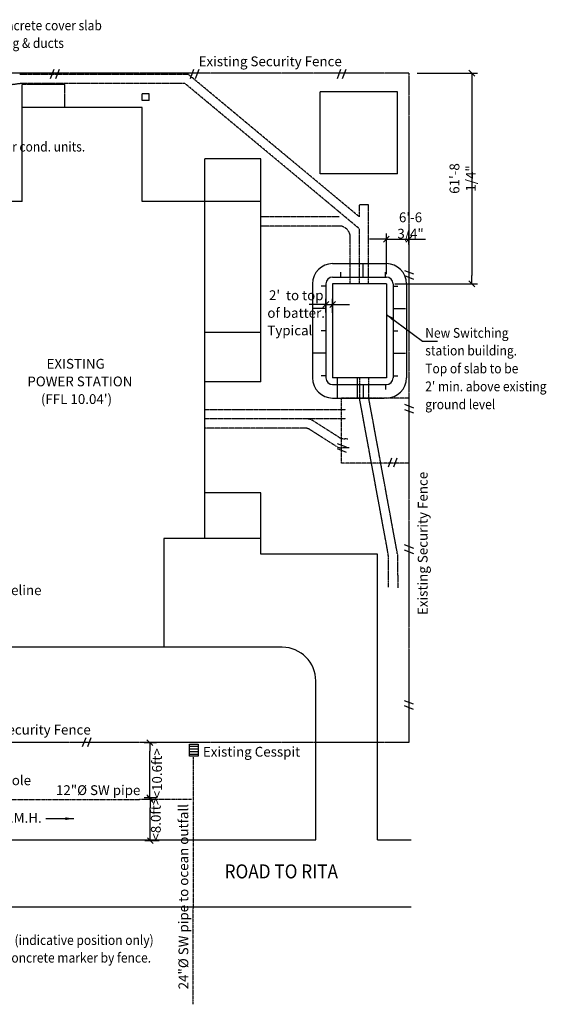
# Model space of a CAD drawing. Extents: x -159299 to 141104, y -17178 to 415156.
# Drawn here: x 94070 to 141104, y -17178 to 70716 of the extents above; entities that cross this region are included whole.
import ezdxf

# ---------------------------------------------------------------- set-up
doc = ezdxf.new("R2010")
doc.units = 0
doc.header["$MEASUREMENT"] = 0
for name, pattern in [('CENTER2', [16.875, 11.25, -1.875, 1.875, -1.875]), ('HIDDEN', [5.625, 3.75, -1.875]), ('PHANTOM', [41.25, 22.5, -3.75, 3.75, -3.75, 3.75, -3.75]), ('PHANTOM2', [18.75, 9.375, -1.875, 1.875, -1.875, 1.875, -1.875])]:
    doc.linetypes.add(name, pattern=pattern)
doc.layers.get('0').update_dxf_attribs({"linetype": 'CONTINUOUS'})
doc.layers.get('DEFPOINTS').update_dxf_attribs({"linetype": 'CONTINUOUS'})
for name, color, linetype in [('CESSPITS', 1, 'CONTINUOUS'), ('CHANNELS', 6, 'CONTINUOUS'), ('CONCRETE', 1, 'CONTINUOUS'), ('DIM', 7, 'CONTINUOUS'), ('EXISTING', 7, 'CONTINUOUS'), ('HIDDEN', 7, 'HIDDEN'), ('IMPTEXT', 1, 'CONTINUOUS'), ('NEW', 2, 'CONTINUOUS'), ('PIPES', 2, 'PHANTOM2')]:
    doc.layers.add(name, color=color, linetype=linetype)
doc.styles.add('8DINB', font='simplex.shx', dxfattribs={"width": 0.7, "height": 0.2})
doc.styles.add('ISO3098B', font='ISO3098B.shx')
doc.styles.get("Standard").update_dxf_attribs({"font": 'ISO3098B.SHX', "width": 0.9})
doc.dimstyles.get("Standard").update_dxf_attribs({"dimtxt": 0.18, "dimasz": 0.18, "dimexe": 0.18, "dimexo": 0.0625, "dimgap": 0.09, "dimtad": 0, "dimtih": 1, "dimtoh": 1, "dimdec": 4, "dimzin": 0, "dimtxsty": '8DINB', "dimcen": 0.09, "dimazin": 3, "dimtfac": 1, "dimtdec": 4, "dimtofl": 0, "dimtmove": 0, "dimatfit": 3, "dimtolj": 1, "dimtzin": 0})

# ---------------------------------------------------------------- blocks, each defined once
blk = doc.blocks.new('TICK01')
at = {"layer": 'DIM', "color": 7, "linetype": 'CONTINUOUS'}
blk.add_line((0, 0), (-1, 0), dxfattribs=at)
at = {"layer": 'DIM', "color": 2, "linetype": 'CONTINUOUS'}
blk.add_line((-0.35, -0.35), (0.35, 0.35), dxfattribs=at)
blk = doc.blocks.new('*D29')
at = {"linetype": 'BYBLOCK'}
for p, q in [((126070, 51121), (125320, 51121)), ((126820, 48010), (126820, 51621)), ((126820, 51121), (128820, 51121)), ((128820, 50646), (128820, 51621)), ((129570, 51121), (130320, 51121))]:
    blk.add_line(p, q, dxfattribs=at)
at = {"layer": 'DEFPOINTS', "color": 0, "linetype": 'BYBLOCK'}
for p in [(128820, 51121), (128820, 49896), (126820, 47260)]:
    blk.add_point(p, dxfattribs=at)
at = {"linetype": 'BYBLOCK', "xscale": 750, "yscale": 750, "zscale": 750}
blk.add_blockref('TICK01', (126820, 51121), dxfattribs=at)
at = {"linetype": 'BYBLOCK', "xscale": 750, "yscale": 750, "zscale": 750, "rotation": 180}
blk.add_blockref('TICK01', (128820, 51121), dxfattribs=at)
at = {"color": 1, "linetype": 'BYBLOCK', "insert": (128977, 52345), "char_height": 875, "attachment_point": 5}
blk.add_mtext('\\A1;6\'-6 3/4"', dxfattribs=at)
blk = doc.blocks.new('*D30')
at = {"linetype": 'BYBLOCK'}
for p, q in [((129570, 65940), (134945, 65940)), ((134445, 65190), (134445, 47890)), ((127570, 47140), (134945, 47140))]:
    blk.add_line(p, q, dxfattribs=at)
at = {"layer": 'DEFPOINTS', "color": 0, "linetype": 'BYBLOCK'}
for p in [(128820, 65940), (126820, 47140), (134445, 47140)]:
    blk.add_point(p, dxfattribs=at)
at = {"linetype": 'BYBLOCK', "xscale": 750, "yscale": 750, "zscale": 750}
for p, rotation in [((134445, 65940), 90), ((134445, 47140), 270)]:
    blk.add_blockref('TICK01', p, dxfattribs=dict(at, rotation=rotation))
at = {"color": 1, "linetype": 'BYBLOCK', "insert": (133632, 56540), "char_height": 875, "attachment_point": 5, "rotation": 90}
blk.add_mtext('\\A1;61\'-8 1/4"', dxfattribs=at)
blk = doc.blocks.new('*D31')
at = {"linetype": 'BYBLOCK'}
for p, q in [((121420, 44565), (121420, 45800)), ((122020, 44547), (122020, 45800)), ((120670, 45300), (119920, 45300)), ((121420, 45300), (122020, 45300)), ((122770, 45300), (123520, 45300))]:
    blk.add_line(p, q, dxfattribs=at)
at = {"layer": 'DEFPOINTS', "color": 0, "linetype": 'BYBLOCK'}
for p in [(122020, 45300), (121420, 43815), (122020, 43797)]:
    blk.add_point(p, dxfattribs=at)
at = {"linetype": 'BYBLOCK', "xscale": 750, "yscale": 750, "zscale": 750}
blk.add_blockref('TICK01', (121420, 45300), dxfattribs=at)
at = {"linetype": 'BYBLOCK', "xscale": 750, "yscale": 750, "zscale": 750, "rotation": 180}
blk.add_blockref('TICK01', (122020, 45300), dxfattribs=at)
at = {"color": 1, "linetype": 'BYBLOCK', "insert": (116831, 46121), "char_height": 875, "attachment_point": 5}
blk.add_mtext("\\A1;{2'}", dxfattribs=at)
blk = doc.blocks.new('*D52')
at = {"linetype": 'BYBLOCK'}
for p, q in [((61719, 1213), (60491, 1213)), ((60991, -1720), (60991, 463)), ((61792, -2470), (60491, -2470))]:
    blk.add_line(p, q, dxfattribs=at)
at = {"layer": 'DEFPOINTS', "color": 0, "linetype": 'BYBLOCK'}
for p in [(60991, 1213), (62469, 1213), (62542, -2470)]:
    blk.add_point(p, dxfattribs=at)
at = {"linetype": 'BYBLOCK', "xscale": 750, "yscale": 750, "zscale": 750}
for p, rotation in [((60991, 1213), 90), ((60991, -2470), 270)]:
    blk.add_blockref('TICK01', p, dxfattribs=dict(at, rotation=rotation))
at = {"color": 1, "linetype": 'BYBLOCK', "insert": (61482, -551), "char_height": 875, "attachment_point": 5, "rotation": 90}
blk.add_mtext('\\A1;<8.0ft>', dxfattribs=at)
blk = doc.blocks.new('*D53')
at = {"linetype": 'BYBLOCK'}
for p, q in [((59405, 6122), (58310, 6122)), ((58810, 1963), (58810, 5372)), ((59382, 1213), (58310, 1213))]:
    blk.add_line(p, q, dxfattribs=at)
at = {"layer": 'DEFPOINTS', "color": 0, "linetype": 'BYBLOCK'}
for p in [(58810, 6122), (60155, 6122), (60132, 1213)]:
    blk.add_point(p, dxfattribs=at)
at = {"linetype": 'BYBLOCK', "xscale": 750, "yscale": 750, "zscale": 750}
for p, rotation in [((58810, 6122), 90), ((58810, 1213), 270)]:
    blk.add_blockref('TICK01', p, dxfattribs=dict(at, rotation=rotation))
at = {"color": 1, "linetype": 'BYBLOCK', "insert": (59457, 3391), "char_height": 875, "attachment_point": 5, "rotation": 90}
blk.add_mtext('\\A1;<10.6ft>', dxfattribs=at)

msp = doc.modelspace()

# ---------------------------------------------------------------- linework, layer by layer
at = {"layer": 'CESSPITS'}
for p, q in [((109239.753, 5866.764), (110004.702, 5866.764)), ((109239.753, 5626.764), (110004.702, 5626.764)), ((109239.753, 5386.764), (110004.702, 5386.764)), ((109239.753, 5146.764), (110004.702, 5146.764))]:
    msp.add_line(p, q, dxfattribs=at)
msp.add_lwpolyline([(110004.702, 6030.989), (110004.702, 4979.946), (109239.753, 4979.946), (109239.753, 6030.989)], close=True, dxfattribs=at)
at = {"layer": 'CHANNELS'}
for p, q in [((97118.598, 66266.294), (96807.734, 65450.889)), ((97584.895, 66266.294), (97274.03, 65450.889)), ((109597.585, 66266.294), (109286.72, 65450.889)), ((110063.881, 66266.294), (109753.017, 65450.889)), ((122726.517, 66266.294), (122415.653, 65450.889)), ((123192.813, 66266.294), (122881.949, 65450.889)), ((128433.355, 47872.861), (129248.602, 47561.582)), ((128433.592, 48339.157), (129248.839, 48027.879)), ((128427.522, 36391.914), (129242.768, 36080.636)), ((128427.285, 35925.618), (129242.531, 35614.339)), ((122414.425, 32897.004), (123229.671, 32585.726)), ((122414.188, 32430.708), (123229.434, 32119.43)), ((127291.389, 31575.564), (126980.11, 30760.317)), ((127757.685, 31575.327), (127446.407, 30760.081)), ((128421.152, 23855.075), (129236.399, 23543.797)), ((128420.915, 23388.779), (129236.162, 23077.5)), ((128404.494, 9956.692), (129219.74, 9645.413)), ((128404.257, 9490.395), (129219.503, 9179.117)), ((99967.326, 6607.878), (99656.462, 5792.473)), ((100433.622, 6607.878), (100122.758, 5792.473))]:
    msp.add_line(p, q, dxfattribs=at)
at = {"layer": 'CONCRETE'}
for p, q in [((122019.884, 48940.175), (126819.884, 48940.175)), ((122019.884, 47740.175), (126819.884, 47740.175)), ((120219.884, 47140.175), (120219.884, 38740.175)), ((121419.884, 47140.175), (121419.884, 38740.175)), ((127419.884, 47140.175), (127419.884, 38740.175)), ((128619.884, 47140.175), (128619.884, 38740.175)), ((122419.884, 38740.175), (122419.884, 36940.175)), ((124219.884, 38740.175), (124219.884, 36940.175)), ((122019.884, 38140.175), (126819.884, 38140.175)), ((122019.884, 36940.175), (126619.884, 36940.175))]:
    msp.add_line(p, q, dxfattribs=at)
for centre, radius, start, end in [((122019.884, 47140.175), 1800, 90, 180), ((126819.884, 47140.175), 1800, 0, 90), ((122019.884, 47140.175), 600, 90, 180), ((126819.884, 47140.175), 600, 360, 90), ((122019.884, 38740.175), 1800, 180, 270), ((122019.884, 38740.175), 600, 180, 270), ((126819.884, 38740.175), 600, 270, 0), ((126819.884, 38740.175), 1800, 270, 0)]:
    msp.add_arc(centre, radius, start, end, dxfattribs=at)
at = {"layer": 'DIM'}
for p, q in [((124754.883, 47740.175), (124754.883, 48853.746)), ((122754.883, 47740.175), (122754.883, 48166.574)), ((126754.883, 47740.175), (126754.883, 48166.574)), ((121419.884, 46933.645), (120993.486, 46933.645)), ((127419.884, 46933.645), (127846.283, 46933.645)), ((121419.884, 44933.645), (120306.314, 44933.645)), ((127419.884, 44933.645), (128533.455, 44933.645)), ((121419.884, 42933.645), (120993.486, 42933.645)), ((127419.884, 42933.645), (127846.283, 42933.645)), ((121419.884, 40933.645), (120306.314, 40933.645)), ((127419.884, 40933.645), (128533.455, 40933.645)), ((121419.884, 38933.645), (120993.486, 38933.645)), ((127419.884, 38933.645), (127846.283, 38933.645)), ((124754.883, 38140.175), (124754.883, 37026.605)), ((126754.883, 38140.175), (126754.883, 37713.777)), ((83802.884, -2486.979), (120519.884, -2486.979)), ((126019.884, -2486.979), (129019.884, -2486.979)), ((14007.884, -8486.979), (129019.884, -8486.979))]:
    msp.add_line(p, q, dxfattribs=at)
at = {"layer": 'DIM', "color": 2, "linetype": 'PHANTOM2'}
msp.add_line((109574.827, 4884.855), (109533.278, -17177.842), dxfattribs=at)
at = {"layer": 'EXISTING', "linetype": 'PHANTOM'}
for p, q in [((128819.884, 65940.175), (75352.884, 65940.175)), ((128819.884, 65940.175), (128819.884, 6200.175)), ((98102.884, 64940.175), (94302.884, 64940.175)), ((98102.884, 62890.175), (98102.884, 64940.175)), ((128819.884, 6200.175), (69307.884, 6200.175))]:
    msp.add_line(p, q, dxfattribs=at)
at = {"layer": 'EXISTING'}
for p, q in [((94302.884, 54490.175), (94302.884, 64940.175)), ((120919.884, 56960.175), (120919.884, 64270.175)), ((127819.884, 64270.175), (120919.884, 64270.175)), ((127819.884, 56960.175), (127819.884, 64270.175)), ((105019.884, 63490.175), (105019.884, 64090.175)), ((105619.884, 64090.175), (105019.884, 64090.175)), ((105619.884, 63490.175), (105019.884, 63490.175)), ((105619.884, 63490.175), (105619.884, 64090.175)), ((105019.884, 62890.175), (94302.884, 62890.175)), ((105019.884, 54490.175), (105019.884, 62890.175)), ((115619.884, 58290.175), (110619.884, 58290.175)), ((110619.884, 54490.175), (110619.884, 58290.175)), ((115619.884, 38390.175), (115619.884, 58290.175)), ((127819.884, 56960.175), (120919.884, 56960.175)), ((94302.884, 54490.175), (87102.884, 54490.175)), ((115619.884, 54490.175), (105019.884, 54490.175)), ((110619.884, 24390.175), (110619.884, 54490.175)), ((115619.884, 42790.175), (110619.884, 42790.175)), ((115619.884, 38390.175), (110619.884, 38390.175)), ((115619.884, 28490.175), (110619.884, 28490.175)), ((115619.884, 23000.175), (115619.884, 28490.175)), ((115619.884, 24390.175), (106952.884, 24390.175)), ((126019.884, 23000.175), (115619.884, 23000.175))]:
    msp.add_line(p, q, dxfattribs=at)
at = {"layer": 'EXISTING', "linetype": 'PHANTOM2'}
for p, q in [((122809.884, 31140.175), (122809.884, 36940.175)), ((128819.884, 36940.175), (122809.884, 36940.175)), ((128819.884, 31140.175), (122809.884, 31140.175))]:
    msp.add_line(p, q, dxfattribs=at)
at = {"layer": 'EXISTING', "color": 7}
for p, q in [((106952.884, 24390.175), (106952.884, 14690.175)), ((126019.884, -2486.979), (126019.884, 23000.175)), ((106952.884, 14690.175), (90952.884, 14690.175)), ((117519.884, 14690.175), (106952.884, 14690.175)), ((120519.884, -2486.979), (120519.884, 11690.175))]:
    msp.add_line(p, q, dxfattribs=at)
msp.add_arc((117519.884, 11690.175), 3000, 0, 90, dxfattribs=at)
at = {"layer": 'HIDDEN'}
for p, q in [((123187.781, 35892.465), (110619.884, 35892.465)), ((123187.781, 35077.465), (110619.884, 35077.465)), ((122564.384, 33454.613), (120256.434, 34921.437)), ((119482.972, 34262.465), (110619.884, 34262.465)), ((122327.31, 32639.613), (120019.361, 34106.437)), ((123385.527, 33281.128), (123100.772, 33298.584)), ((123495.386, 32483.584), (122863.699, 32483.584))]:
    msp.add_line(p, q, dxfattribs=at)
for centre, start, end in [((119720.046, 34077.465), 57.56189156, 90), ((119482.972, 33262.465), 57.56189156, 90), ((123100.772, 34298.584), 237.56189156, 270), ((122863.699, 33483.584), 237.56189156, 270)]:
    msp.add_arc(centre, 1000, start, end, dxfattribs=at)
at = {"layer": 'NEW', "linetype": 'HIDDEN'}
for p, q in [((109135.05, 65831.878), (94096.31, 65831.878)), ((124412.384, 53112.248), (109135.05, 65831.878)), ((94121.753, 65006.432), (74316.401, 62397.732)), ((108840.184, 65016.878), (94125.923, 65016.878)), ((124412.384, 52051.748), (108840.184, 65016.878)), ((124412.384, 53112.248), (124412.384, 54190.514)), ((125227.384, 47140.175), (125227.384, 54190.514)), ((122597.384, 53112.248), (115619.884, 53112.248)), ((122597.384, 52297.248), (115619.884, 52297.248)), ((124412.384, 47140.175), (124412.384, 52051.748)), ((123597.384, 47140.175), (123597.384, 51297.248)), ((124412.384, 38740.175), (124412.384, 37069.304)), ((125227.384, 38740.175), (125227.384, 37143.736)), ((127786.982, 23156.067), (125243.928, 36962.591)), ((126971.982, 23081.634), (124428.928, 36888.159)), ((126988.525, 22900.489), (126988.525, 20046.508)), ((127803.525, 22974.922), (127842.995, 19999.374))]:
    msp.add_line(p, q, dxfattribs=at)
at = {"layer": 'NEW'}
for p, q in [((125227.384, 54190.514), (124412.384, 54190.514)), ((126819.884, 47140.175), (122019.884, 47140.175)), ((122019.884, 47140.175), (122019.884, 38740.175)), ((126819.884, 47140.175), (126819.884, 38740.175)), ((126819.884, 38740.175), (122019.884, 38740.175))]:
    msp.add_line(p, q, dxfattribs=at)
at = {"layer": 'NEW', "linetype": 'HIDDEN'}
for centre, start, end in [((122597.384, 51297.248), 360, 90), ((125412.384, 37069.304), 180, 190.43645765), ((126227.384, 37143.736), 180, 190.43645765), ((125988.525, 22900.489), 360, 10.43645765), ((126803.525, 22974.922), 0, 10.43645765)]:
    msp.add_arc(centre, 1000, start, end, dxfattribs=at)
at = {"layer": 'PIPES', "linetype": 'CENTER2'}
msp.add_line((92072.527, 1089.52), (109422.948, 1130.668), dxfattribs=at)

# ---------------------------------------------------------------- texts
at = {"layer": 'IMPTEXT', "width": 0.9}
for s, p in [('New concrete cover slab', (89192.414, 69765.867)), ('for piping & ducts', (89192.414, 68190.867)), ('Provide 3" thick conc. footpath & pads for air cond. units.', (71430.514, 58947.876)), ('New Switching', (130292.854, 42320.735)), ('station building.', (130292.854, 40745.735)), ('Top of slab to be', (130292.854, 39145.089)), ("2' min. above existing", (130292.854, 37544.444)), ('ground level', (130292.854, 35943.798)), ("BM107, RL 10.5' (indicative position only)", (85573.156, -11879.718)), ('Yellow square concrete marker by fence.', (85573.156, -13454.718))]:
    msp.add_text(s, height=875, dxfattribs=at).set_placement(p)
at = {"layer": 'IMPTEXT', "style": 'ISO3098B'}
for s, p in [('Existing Security Fence', (110051.547, 66561.004)), ('to top ', (117853.569, 45676.41)), ('of batter.', (116187.307, 44104.112)), ('Typical', (116187.307, 42540.329)), ('EXISTING', (96469.144, 39563.091)), ('POWER STATION', (94754.892, 37988.091)), ("(FFL 10.04')", (95966.969, 36410.321)), ('12"%%C stormwater pipe 2.75ft from fenceline', (71992.603, 19352.067)), ('Existing Security Fence', (87631.468, 6900.074)), ('Existing Cesspit', (110431.228, 4929.103)), ('Connect into existing S.S.M.H.', (79434.033, -971.925))]:
    msp.add_text(s, height=875, dxfattribs=at).set_placement(p)
for s, rotation, p in [('Existing Security Fence', 89.97088903, (130497.521, 17569.204)), ('Riser Manhole', 0.00483331, (87233.789, 2381.933)), ('12"%%C SW pipe', 0.00483331, (97309.309, 1500.183)), ('24"%%C SW pipe to ocean outfall', 90.00483331, (109130.821, -15843.296))]:
    msp.add_text(s, height=875, rotation=rotation, dxfattribs=at).set_placement(p)
at = {"layer": 'IMPTEXT', "color": 2, "width": 0.9}
msp.add_text('ROAD TO RITA', height=1250, dxfattribs=at).set_placement((112373.37, -5938.173))

# ---------------------------------------------------------------- dimensions: what is measured, and where the dimension line sits
at = {"layer": 'DIM'}
dim = msp.add_linear_dim(base=(134444.579, 47140.175), p1=(128819.884, 65940.175), p2=(126819.884, 47140.175), angle=90, dimstyle='STANDARD', override={"dimscale": 250, "dimtxt": 3.5, "dimasz": 3, "dimexe": 2, "dimexo": 3, "dimgap": 1.5, "dimtad": 1, "dimtih": 0, "dimtoh": 0, "dimdec": 2, "dimlfac": 0.03937, "dimrnd": 0.25, "dimtxsty": 'STANDARD', "dimblk1": 'TICK01', "dimblk2": 'TICK01', "dimsah": 1, "dimcen": 2, "dimclrd": 256, "dimclre": 256, "dimclrt": 1, "dimtdec": 0, "dimtofl": 1}, dxfattribs=at)
dim.commit()
dim.dimension.update_dxf_attribs({"geometry": '*D30', "text_midpoint": (133632.079, 56540.175)})
dim = msp.add_linear_dim(base=(128819.884, 51120.802), p1=(126819.884, 47260.175), p2=(128819.884, 49896.459), dimstyle='STANDARD', override={"dimscale": 250, "dimtxt": 3.5, "dimasz": 3, "dimexe": 2, "dimexo": 3, "dimgap": 1.5, "dimtad": 1, "dimtih": 0, "dimtoh": 0, "dimdec": 2, "dimlfac": 0.03937, "dimrnd": 0.25, "dimtxsty": 'STANDARD', "dimblk1": 'TICK01', "dimblk2": 'TICK01', "dimsah": 1, "dimcen": 2, "dimclrd": 256, "dimclre": 256, "dimclrt": 1, "dimtdec": 0, "dimtofl": 1}, dxfattribs=at)
dim.commit()
dim.dimension.update_dxf_attribs({"geometry": '*D29', "text_midpoint": (128977.113, 52345.144), "dimtype": 160})
dim = msp.add_linear_dim(base=(122019.884, 45299.759), p1=(121419.884, 43814.525), p2=(122019.884, 43797.051), text="{2'}", dimstyle='STANDARD', override={"dimscale": 250, "dimtxt": 3.5, "dimasz": 3, "dimexe": 2, "dimexo": 3, "dimgap": 1.5, "dimtad": 1, "dimtih": 0, "dimtoh": 0, "dimdec": 2, "dimlfac": 0.03937, "dimrnd": 0.25, "dimtxsty": 'STANDARD', "dimblk1": 'TICK01', "dimblk2": 'TICK01', "dimsah": 1, "dimcen": 2, "dimclrd": 256, "dimclre": 256, "dimclrt": 1, "dimtdec": 0, "dimtofl": 1}, dxfattribs=at)
dim.commit()
dim.dimension.update_dxf_attribs({"geometry": '*D31', "text_midpoint": (116831.003, 46121.007), "dimtype": 160})
for base, p1, p2, text, picture, middle, set_off in [((105687.081, 6173.506), (107009.205, 1264.502), (107032.332, 6173.506), '<10.6ft>', '*D53', (106334.041, 3442.943), (46877.136, 51.877)), ((105739.017, 1108.87), (107289.658, -2573.733), (107216.948, 1108.87), '<8.0ft>', '*D52', (106230.171, -654.63), (44747.774, -103.754))]:
    dim = msp.add_linear_dim(base=base, p1=p1, p2=p2, angle=90, text=text, dimstyle='STANDARD', override={"dimscale": 250, "dimtxt": 3.5, "dimasz": 3, "dimexe": 2, "dimexo": 3, "dimgap": 1.5, "dimtad": 1, "dimtih": 0, "dimtoh": 0, "dimdec": 2, "dimlfac": 0.03937, "dimrnd": 0.25, "dimtxsty": 'STANDARD', "dimblk1": 'TICK01', "dimblk2": 'TICK01', "dimsah": 1, "dimcen": 2, "dimclrd": 256, "dimclre": 256, "dimclrt": 1, "dimtdec": 0, "dimtofl": 1}, dxfattribs=at)
    dim.commit()
    dim.dimension.update_dxf_attribs({"geometry": picture, "text_midpoint": middle, "dimtype": 160, "insert": set_off})

# ---------------------------------------------------------------- leaders
for points in [[(126819.884, 44412.028), (130058.772, 42031.321), (131390.074, 42031.321)], [(98895.999, -607.93), (96416.748, -607.93)]]:
    msp.add_leader(points, dimstyle='STANDARD', override={"dimscale": 250, "dimtxt": 3.5, "dimasz": 3, "dimexe": 2, "dimexo": 3, "dimgap": 1.5, "dimtad": 1, "dimtih": 0, "dimtoh": 0, "dimdec": 2, "dimlfac": 0.03937, "dimrnd": 0.25, "dimtxsty": 'STANDARD', "dimcen": 2, "dimclrd": 256, "dimclre": 256, "dimclrt": 1, "dimtdec": 0, "dimtofl": 1}, dxfattribs=at)

doc.saveas('drawing.dxf')
